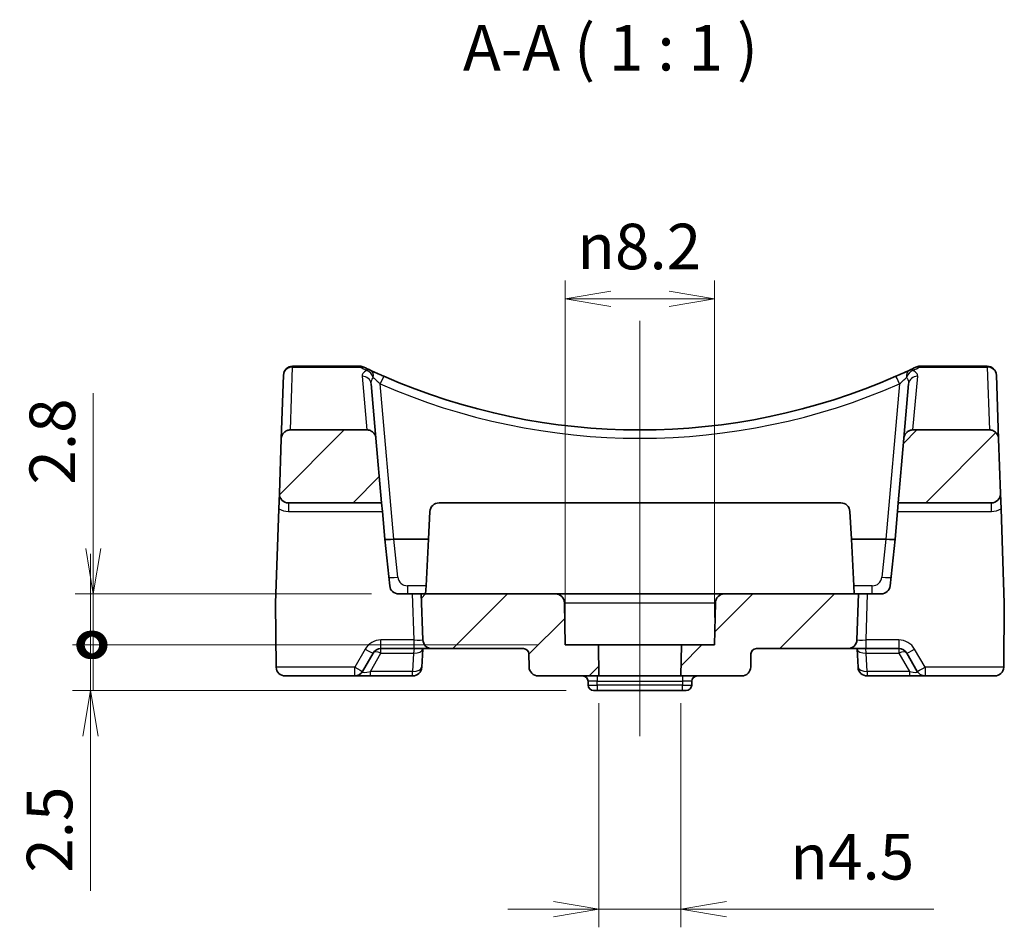
# Model space of a CAD drawing. Units: millimetres. Extents: x 0 to 391, y 0 to 281.
# Drawn here: x 57 to 111, y 90 to 139 of the extents above; entities that cross this region are included whole.
import ezdxf

# ---------------------------------------------------------------- set-up
doc = ezdxf.new("R2010")
doc.units = ezdxf.units.MM
doc.layers.get('Defpoints').update_dxf_attribs({"lineweight": 25})
for name, color, linetype, lineweight in [('Centerline (ISO)', 131, 'Continuous', 18), ('Dimension (ISO)', 7, 'Continuous', 18), ('Hatch (ISO)', 1, 'Continuous', 18), ('Symbol (ISO)', 7, 'Continuous', 18), ('Visible (ISO)', 7, 'Continuous', 35), ('Visible Narrow (ISO)', 7, 'Continuous', 25)]:
    doc.layers.add(name, color=color, linetype=linetype, lineweight=lineweight)
doc.styles.add('Note Text (TK)', font='MS PGothic.ttf')
doc.dimstyles.new('Default - Method 1b (TK)', dxfattribs={"dimtxt": 2.5, "dimasz": 2.5, "dimexe": 1, "dimexo": 1.5, "dimgap": 1, "dimtad": 1, "dimrnd": 1e-08, "dimdsep": 46, "dimtxsty": 'Note Text (TK)', "dimblk": 'OPEN', "dimcen": 0.09, "dimdle": 5, "dimclrd": 100, "dimclre": 100, "dimclrt": 7, "dimadec": 1, "dimazin": 1, "dimtfac": 1, "dimtmove": 0, "dimatfit": 3, "dimldrblk": 'OPEN', "dimfxl": 1, "dimtolj": 1, "dimlwd": -1, "dimlwe": -1, "dimarcsym": 0})
pattern_1 = [(45, (-14.5, -8), (-2.245064, 2.245064), [])]

# ---------------------------------------------------------------- blocks, each defined once
blk = doc.blocks.new('_DotSmall')
at = {"color": 0, "linetype": 'ByBlock', "const_width": 0.5}
blk.add_lwpolyline([(-0.0625, 0, 1), (0.0625, 0, 1)], format="xyb", close=True, dxfattribs=at)
blk = doc.blocks.new('_Open')
at = {"color": 0, "linetype": 'ByBlock', "lineweight": -2}
for p, q in [((-1, 0.167), (0, 0)), ((-1, -0.167), (0, 0)), ((0, 0), (-1, 0))]:
    blk.add_line(p, q, dxfattribs=at)
blk = doc.blocks.new('*D19')
at = {"layer": 'Defpoints', "color": 0}
for p in [(60.644, 107.832), (77.408, 107.832), (86.544, 105.032)]:
    blk.add_point(p, dxfattribs=at)
at = {"layer": 'Dimension (ISO)', "color": 100}
for p, q in [((60.644, 110.332), (60.644, 118.852)), ((75.908, 107.832), (59.644, 107.832)), ((60.644, 105.032), (60.644, 107.832)), ((85.044, 105.032), (59.644, 105.032)), ((60.644, 105.032), (60.644, 102.532))]:
    blk.add_line(p, q, dxfattribs=at)
at = {"layer": 'Dimension (ISO)', "color": 100, "xscale": 2.5, "yscale": 2.5, "zscale": 2.5}
for name, p, rotation in [('_Open', (60.644, 107.832), 270), ('_DotSmall', (60.644, 105.032), 90)]:
    blk.add_blockref(name, p, dxfattribs=dict(at, rotation=rotation))
at = {"layer": 'Dimension (ISO)', "color": 7, "insert": (58.394, 113.832), "char_height": 2.5, "attachment_point": 4, "rotation": 90, "style": 'Note Text (TK)'}
blk.add_mtext('\\A1;2.8', dxfattribs=at)
blk = doc.blocks.new('*D20')
at = {"layer": 'Defpoints', "color": 0}
for p in [(60.494, 105.032), (86.544, 105.032), (88.103, 102.532)]:
    blk.add_point(p, dxfattribs=at)
at = {"layer": 'Dimension (ISO)', "color": 100}
for p, q in [((60.494, 105.032), (60.494, 110.032)), ((85.044, 105.032), (59.494, 105.032)), ((60.494, 105.032), (60.494, 102.532)), ((86.603, 102.532), (59.494, 102.532)), ((60.494, 100.032), (60.494, 91.526))]:
    blk.add_line(p, q, dxfattribs=at)
at = {"layer": 'Dimension (ISO)', "color": 100, "xscale": 2.5, "yscale": 2.5, "zscale": 2.5}
for name, p, rotation in [('_DotSmall', (60.494, 105.032), 270), ('_Open', (60.494, 102.532), 90)]:
    blk.add_blockref(name, p, dxfattribs=dict(at, rotation=rotation))
at = {"layer": 'Dimension (ISO)', "color": 7, "insert": (58.244, 92.526), "char_height": 2.5, "attachment_point": 4, "rotation": 90, "style": 'Note Text (TK)'}
blk.add_mtext('\\A1;2.5', dxfattribs=at)
blk = doc.blocks.new('*D21')
at = {"layer": 'Defpoints', "color": 0}
for p in [(94.744, 124.032), (86.544, 105.032), (94.744, 105.032)]:
    blk.add_point(p, dxfattribs=at)
at = {"layer": 'Dimension (ISO)', "color": 100}
for p, q in [((86.544, 106.532), (86.544, 125.032)), ((94.744, 106.532), (94.744, 125.032)), ((89.044, 124.032), (92.244, 124.032))]:
    blk.add_line(p, q, dxfattribs=at)
at = {"layer": 'Dimension (ISO)', "color": 100, "xscale": 2.5, "yscale": 2.5, "zscale": 2.5, "rotation": 180}
blk.add_blockref('_Open', (86.544, 124.032), dxfattribs=at)
at = {"layer": 'Dimension (ISO)', "color": 100, "xscale": 2.5, "yscale": 2.5, "zscale": 2.5}
blk.add_blockref('_Open', (94.744, 124.032), dxfattribs=at)
at = {"layer": 'Dimension (ISO)', "color": 7, "insert": (87.204, 126.905), "char_height": 2.5, "attachment_point": 4, "style": 'Note Text (TK)'}
blk.add_mtext('\\A1;\\fAIGDT|b0|i0;{\\H2.4900;n}\\fＭＳ Ｐゴシック|b0|i0;8.2', dxfattribs=at)
blk = doc.blocks.new('*D22')
at = {"layer": 'Defpoints', "color": 0}
for p in [(88.394, 103.332), (92.894, 103.332), (92.894, 90.532)]:
    blk.add_point(p, dxfattribs=at)
at = {"layer": 'Dimension (ISO)', "color": 100}
for p, q in [((88.394, 101.832), (88.394, 89.532)), ((92.894, 101.832), (92.894, 89.532)), ((85.894, 90.532), (83.394, 90.532)), ((88.394, 90.532), (92.894, 90.532)), ((95.394, 90.532), (106.774, 90.532))]:
    blk.add_line(p, q, dxfattribs=at)
at = {"layer": 'Dimension (ISO)', "color": 100, "xscale": 2.5, "yscale": 2.5, "zscale": 2.5}
blk.add_blockref('_Open', (88.394, 90.532), dxfattribs=at)
at = {"layer": 'Dimension (ISO)', "color": 100, "xscale": 2.5, "yscale": 2.5, "zscale": 2.5, "rotation": 180}
blk.add_blockref('_Open', (92.894, 90.532), dxfattribs=at)
at = {"layer": 'Dimension (ISO)', "color": 7, "insert": (98.894, 93.405), "char_height": 2.5, "attachment_point": 4, "style": 'Note Text (TK)'}
blk.add_mtext('\\A1;\\fAIGDT|b0|i0;{\\H2.4900;n}\\fＭＳ Ｐゴシック|b0|i0;4.5', dxfattribs=at)

msp = doc.modelspace()

# ---------------------------------------------------------------- hatches: boundary and pattern name
at = {"layer": 'Hatch (ISO)'}
h = msp.add_hatch(dxfattribs=at)
h.set_pattern_fill('ANSI31', color=256, scale=25.4, style=0)
h.set_pattern_definition(pattern_1)
edge = h.paths.add_edge_path()
edge.add_spline(control_points=[(71.459, 116.835), (71.398, 116.835), (71.337, 116.823), (71.219, 116.778), (71.163, 116.743), (71.068, 116.653), (71.03, 116.6), (70.977, 116.481), (70.962, 116.417), (70.959, 116.352)], knot_values=[-0.07703, -0.07703, -0.07703, -0.07703, -0.058597, -0.058597, -0.039064, -0.039064, -0.019532, -0.019532, 0, 0, 0, 0], degree=3, periodic=0)
edge.add_line((70.959, 116.352), (70.855, 113.349))
edge.add_ellipse((71.354, 113.332), major_axis=(-0.017, -0.5), ratio=1, start_angle=270, end_angle=362)
edge.add_line((71.354, 112.832), (76.468, 112.832))
edge.add_line((76.468, 112.832), (76.158, 116.378))
edge.add_spline(control_points=[(76.158, 116.378), (76.152, 116.437), (76.137, 116.494), (76.087, 116.601), (76.053, 116.649), (75.964, 116.736), (75.91, 116.772), (75.789, 116.822), (75.725, 116.835), (75.66, 116.835)], knot_values=[-0.07439, -0.07439, -0.07439, -0.07439, -0.056727, -0.056727, -0.039064, -0.039064, -0.019532, -0.019532, 0, 0, 0, 0], degree=3, periodic=0)
edge.add_line((75.66, 116.835), (71.459, 116.835))
h = msp.add_hatch(dxfattribs=at)
h.set_pattern_fill('ANSI31', color=256, scale=25.4, style=0)
h.set_pattern_definition(pattern_1)
edge = h.paths.add_edge_path()
edge.add_ellipse((109.935, 113.332), major_axis=(0.5, 0), ratio=1, start_angle=270, end_angle=362)
edge.add_line((110.434, 113.349), (110.329, 116.352))
edge.add_spline(control_points=[(110.329, 116.352), (110.327, 116.413), (110.314, 116.474), (110.264, 116.59), (110.227, 116.645), (110.135, 116.736), (110.08, 116.772), (109.959, 116.822), (109.895, 116.835), (109.83, 116.835)], knot_values=[-0.07703, -0.07703, -0.07703, -0.07703, -0.058597, -0.058597, -0.039064, -0.039064, -0.019532, -0.019532, 0, 0, 0, 0], degree=3, periodic=0)
edge.add_line((109.83, 116.835), (105.629, 116.835))
edge.add_spline(control_points=[(105.629, 116.835), (105.57, 116.835), (105.512, 116.824), (105.401, 116.784), (105.35, 116.754), (105.256, 116.673), (105.215, 116.622), (105.155, 116.506), (105.137, 116.443), (105.131, 116.378)], knot_values=[-0.07439, -0.07439, -0.07439, -0.07439, -0.056727, -0.056727, -0.039064, -0.039064, -0.019532, -0.019532, 0, 0, 0, 0], degree=3, periodic=0)
edge.add_line((105.131, 116.378), (104.821, 112.832))
edge.add_line((104.821, 112.832), (109.935, 112.832))
h = msp.add_hatch(dxfattribs=at)
h.set_pattern_fill('ANSI31', color=256, scale=25.4, style=0)
h.set_pattern_definition(pattern_1)
edge = h.paths.add_edge_path()
edge.add_ellipse((84.25, 104.532), major_axis=(0.3, 0), ratio=1, start_angle=1, end_angle=90)
edge.add_line((84.25, 104.832), (79.232, 104.832))
edge.add_ellipse((79.232, 105.332), major_axis=(0.017, -0.5), ratio=1, start_angle=270, end_angle=358, ccw=False)
edge.add_line((78.732, 105.314), (78.644, 107.832))
edge.add_line((78.644, 107.832), (86.004, 107.832))
edge.add_ellipse((86.004, 107.332), major_axis=(-0.009, 0.5), ratio=1, start_angle=270, end_angle=359, ccw=False)
edge.add_line((86.504, 107.34), (86.544, 105.032))
edge.add_line((86.544, 105.032), (88.365, 105.032))
edge.add_line((88.365, 105.032), (88.394, 103.332))
edge.add_line((88.394, 103.332), (85.062, 103.332))
edge.add_ellipse((85.062, 103.832), major_axis=(0.009, -0.5), ratio=1, start_angle=270, end_angle=359, ccw=False)
edge.add_line((84.562, 103.823), (84.55, 104.537))
h = msp.add_hatch(dxfattribs=at)
h.set_pattern_fill('ANSI31', color=256, scale=25.4, style=0)
h.set_pattern_definition(pattern_1)
edge = h.paths.add_edge_path()
edge.add_ellipse((97.039, 104.532), major_axis=(0.005, 0.3), ratio=1, start_angle=1, end_angle=90)
edge.add_line((96.739, 104.537), (96.727, 103.823))
edge.add_ellipse((96.227, 103.832), major_axis=(0.5, 0), ratio=1, start_angle=270, end_angle=359, ccw=False)
edge.add_line((96.227, 103.332), (92.894, 103.332))
edge.add_line((92.894, 103.332), (92.924, 105.032))
edge.add_line((92.924, 105.032), (94.744, 105.032))
edge.add_line((94.744, 105.032), (94.785, 107.34))
edge.add_ellipse((95.285, 107.332), major_axis=(-0.5, 0), ratio=1, start_angle=270, end_angle=359, ccw=False)
edge.add_line((95.285, 107.832), (102.644, 107.832))
edge.add_line((102.644, 107.832), (102.556, 105.314))
edge.add_ellipse((102.057, 105.332), major_axis=(0.5, 0), ratio=1, start_angle=270, end_angle=358, ccw=False)
edge.add_line((102.057, 104.832), (97.039, 104.832))

# ---------------------------------------------------------------- linework, layer by layer
at = {"layer": 'Centerline (ISO)', "linetype": 'Continuous'}
msp.add_line((90.644, 122.832), (90.644, 100.032), dxfattribs=at)
at = {"layer": 'Visible (ISO)'}
for p, q in [((75.28, 120.332), (71.581, 120.332)), ((109.708, 120.332), (106.009, 120.332)), ((71.081, 119.849), (70.959, 116.352)), ((110.329, 116.352), (110.207, 119.849)), ((76.158, 116.378), (75.896, 119.364)), ((105.392, 119.364), (105.131, 116.378)), ((75.66, 116.835), (71.459, 116.835)), ((109.83, 116.835), (105.629, 116.835)), ((70.959, 116.352), (70.855, 113.349)), ((76.468, 112.832), (76.158, 116.378)), ((105.131, 116.378), (104.821, 112.832)), ((110.434, 113.349), (110.329, 116.352)), ((70.855, 113.349), (70.825, 112.509)), ((110.464, 112.509), (110.434, 113.349)), ((70.644, 107.332), (70.825, 112.509)), ((71.354, 112.832), (76.468, 112.832)), ((76.509, 112.358), (76.468, 112.832)), ((79.619, 112.832), (101.67, 112.832)), ((104.821, 112.832), (104.779, 112.358)), ((104.821, 112.832), (109.935, 112.832)), ((110.464, 112.509), (110.644, 107.332)), ((76.509, 112.358), (76.643, 110.832)), ((79.04, 110.832), (79.12, 112.358)), ((102.169, 112.358), (102.249, 110.832)), ((104.646, 110.832), (104.779, 112.358)), ((76.643, 110.832), (76.911, 108.279)), ((79.04, 110.832), (77.141, 110.832)), ((78.906, 108.279), (79.04, 110.832)), ((102.249, 110.832), (102.383, 108.279)), ((104.148, 110.832), (102.249, 110.832)), ((104.378, 108.279), (104.646, 110.832)), ((78.882, 107.832), (78.906, 108.279)), ((102.383, 108.279), (102.406, 107.832)), ((77.408, 107.832), (78.145, 107.832)), ((78.644, 107.832), (78.145, 107.832)), ((86.004, 107.832), (78.644, 107.832)), ((78.644, 107.832), (78.732, 105.314)), ((95.285, 107.832), (86.004, 107.832)), ((102.644, 107.832), (95.285, 107.832)), ((102.556, 105.314), (102.644, 107.832)), ((103.144, 107.832), (102.644, 107.832)), ((103.144, 107.832), (103.88, 107.832)), ((70.675, 103.827), (70.644, 107.332)), ((86.544, 105.032), (86.504, 107.34)), ((94.785, 107.34), (94.744, 105.032)), ((110.644, 107.332), (110.614, 103.827)), ((88.365, 105.032), (86.544, 105.032)), ((88.394, 103.332), (88.365, 105.032)), ((92.924, 105.032), (88.365, 105.032)), ((92.924, 105.032), (92.894, 103.332)), ((94.744, 105.032), (92.924, 105.032)), ((75.423, 103.582), (76, 104.582)), ((76.433, 104.832), (78.233, 104.832)), ((78.233, 104.832), (79.232, 104.832)), ((78.671, 103.805), (78.724, 104.805)), ((78.724, 104.805), (78.725, 104.832)), ((79.232, 104.832), (84.25, 104.832)), ((84.55, 104.537), (84.562, 103.823)), ((96.727, 103.823), (96.739, 104.537)), ((97.039, 104.832), (102.057, 104.832)), ((102.057, 104.832), (103.056, 104.832)), ((102.564, 104.832), (102.565, 104.805)), ((102.565, 104.805), (102.617, 103.805)), ((103.056, 104.832), (104.856, 104.832)), ((105.289, 104.582), (105.866, 103.582)), ((71.175, 103.332), (74.99, 103.332)), ((74.99, 103.332), (75.856, 103.332)), ((75.856, 103.332), (78.172, 103.332)), ((85.062, 103.332), (88.394, 103.332)), ((92.894, 103.332), (88.394, 103.332)), ((92.894, 103.332), (96.227, 103.332)), ((103.117, 103.332), (105.433, 103.332)), ((105.433, 103.332), (106.299, 103.332)), ((106.299, 103.332), (110.114, 103.332)), ((87.8, 103.037), (87.803, 102.826)), ((93.486, 102.826), (93.489, 103.037)), ((88.303, 102.532), (88.103, 102.532)), ((88.303, 102.532), (92.986, 102.532)), ((93.186, 102.532), (92.986, 102.532))]:
    msp.add_line(p, q, dxfattribs=at)
for centre, radius, start, end in [((71.581, 119.832), 0.5, 90, 178), ((75.28, 119.832), 0.5, 64.3549, 90), ((90.644, 151.835), 35, 244.3549, 245.0342), ((90.644, 151.835), 35, 294.9658, 295.6451), ((106.009, 119.832), 0.5, 90, 115.6451), ((109.708, 119.832), 0.5, 2, 90), ((90.644, 151.835), 35, 246.334, 293.666), ((71.354, 113.332), 0.5, 178, 270), ((109.935, 113.332), 0.5, 270, 2), ((79.619, 112.332), 0.5, 90, 177), ((101.67, 112.332), 0.5, 3, 90), ((77.408, 108.332), 0.5, 186, 270), ((103.88, 108.332), 0.5, 270, 354), ((86.004, 107.332), 0.5, 1, 90), ((95.285, 107.332), 0.5, 90, 179), ((79.232, 105.332), 0.5, 182, 270), ((102.057, 105.332), 0.5, 270, 358), ((76.433, 104.332), 0.5, 90, 150), ((84.25, 104.532), 0.3, 1, 90), ((97.039, 104.532), 0.3, 90, 179), ((104.856, 104.332), 0.5, 30, 90), ((71.175, 103.832), 0.5, 180.5, 183), ((71.175, 103.832), 0.5, 183, 270), ((78.172, 103.832), 0.5, 270, 357), ((85.062, 103.832), 0.5, 181, 270), ((96.227, 103.832), 0.5, 270, 359), ((103.117, 103.832), 0.5, 183, 270), ((110.114, 103.832), 0.5, 270, 357), ((110.114, 103.832), 0.5, 357, 359.5), ((74.99, 103.832), 0.5, 270, 330), ((87.5, 103.032), 0.3, 1, 90), ((93.789, 103.032), 0.3, 90, 179), ((106.299, 103.832), 0.5, 210, 270), ((88.103, 102.832), 0.3, 181, 270), ((93.186, 102.832), 0.3, 270, 359)]:
    msp.add_arc(centre, radius, start, end, dxfattribs=at)
for centre, major_axis, ratio, start_param, end_param in [((77.141, 110.88), (0.498, 0.048), 0.095401, 3.142425, 4.702295), ((79.638, 82.339), (-2.497, 28.492), 0.017481, 6.281653, 6.283318), ((101.651, 82.339), (2.497, 28.492), 0.017481, 6.283052, 6.284717), ((104.148, 110.88), (0.498, -0.048), 0.095401, 4.722483, 6.282353)]:
    msp.add_ellipse(centre, major_axis=major_axis, ratio=ratio, start_param=start_param, end_param=end_param, dxfattribs=at)
for points, knots in [([(76.595, 119.778), (76.521, 119.811), (76.446, 119.844), (76.255, 119.929), (76.14, 119.981), (75.977, 120.056), (75.922, 120.081), (75.872, 120.105)], [0.67434783, 0.67434783, 0.67434783, 0.67434783, 0.69915506, 0.69915506, 0.73884664, 0.73884664, 0.76092777, 0.76092777, 0.76092777, 0.76092777]), ([(105.417, 120.105), (105.307, 120.054), (105.175, 119.993), (104.925, 119.88), (104.809, 119.829), (104.694, 119.778)], [-0.76093383, -0.76093383, -0.76093383, -0.76093383, -0.71278212, -0.71278212, -0.67435296, -0.67435296, -0.67435296, -0.67435296]), ([(71.459, 116.835), (71.398, 116.835), (71.337, 116.823), (71.219, 116.778), (71.163, 116.743), (71.068, 116.653), (71.03, 116.6), (70.977, 116.481), (70.962, 116.417), (70.959, 116.352)], [-0.07703001, -0.07703001, -0.07703001, -0.07703001, -0.05859667, -0.05859667, -0.03906445, -0.03906445, -0.01953222, -0.01953222, 0, 0, 0, 0]), ([(76.158, 116.378), (76.152, 116.437), (76.137, 116.494), (76.087, 116.601), (76.053, 116.649), (75.964, 116.736), (75.91, 116.772), (75.789, 116.822), (75.725, 116.835), (75.66, 116.835)], [-0.07438999, -0.07438999, -0.07438999, -0.07438999, -0.05672722, -0.05672722, -0.03906445, -0.03906445, -0.01953222, -0.01953222, 0, 0, 0, 0]), ([(105.629, 116.835), (105.57, 116.835), (105.512, 116.824), (105.401, 116.784), (105.35, 116.754), (105.256, 116.673), (105.215, 116.622), (105.155, 116.506), (105.137, 116.443), (105.131, 116.378)], [-0.07438999, -0.07438999, -0.07438999, -0.07438999, -0.05672722, -0.05672722, -0.03906445, -0.03906445, -0.01953222, -0.01953222, 0, 0, 0, 0]), ([(110.329, 116.352), (110.327, 116.413), (110.314, 116.474), (110.264, 116.59), (110.227, 116.645), (110.135, 116.736), (110.08, 116.772), (109.959, 116.822), (109.895, 116.835), (109.83, 116.835)], [-0.07703001, -0.07703001, -0.07703001, -0.07703001, -0.05859667, -0.05859667, -0.03906445, -0.03906445, -0.01953222, -0.01953222, 0, 0, 0, 0])]:
    msp.add_open_spline(points, degree=3, knots=knots, dxfattribs=at)
at = {"layer": 'Visible Narrow (ISO)'}
for p, q in [((71.459, 116.835), (71.581, 120.282)), ((71.581, 120.332), (71.581, 120.282)), ((71.581, 120.282), (75.28, 120.282)), ((75.28, 120.282), (75.28, 120.332)), ((106.009, 120.332), (106.009, 120.282)), ((106.009, 120.282), (109.708, 120.282)), ((109.708, 120.282), (109.708, 120.332)), ((109.708, 120.282), (109.83, 116.835)), ((75.398, 119.778), (75.66, 116.835)), ((105.629, 116.835), (105.89, 119.778)), ((77.141, 110.832), (76.395, 119.364)), ((104.894, 119.364), (104.148, 110.832)), ((71.354, 112.832), (71.354, 112.358)), ((109.935, 112.358), (109.935, 112.832)), ((71.354, 112.358), (76.509, 112.358)), ((104.779, 112.358), (109.935, 112.358)), ((77.358, 108.755), (77.14, 110.832)), ((104.149, 110.832), (103.93, 108.755)), ((77.889, 108.279), (77.889, 107.832)), ((78.906, 108.279), (77.889, 108.279)), ((103.399, 108.279), (102.383, 108.279)), ((103.399, 107.832), (103.399, 108.279)), ((78.145, 107.832), (78.233, 105.305)), ((103.056, 105.305), (103.144, 107.832)), ((86.504, 107.34), (94.785, 107.34)), ((76.433, 104.832), (76.433, 105.305)), ((78.233, 105.305), (76.433, 105.305)), ((78.233, 105.305), (78.233, 104.832)), ((104.856, 105.305), (103.056, 105.305)), ((103.056, 104.832), (103.056, 105.305)), ((104.856, 105.305), (104.856, 104.832)), ((75.567, 104.805), (74.99, 103.805)), ((75.856, 103.582), (76.433, 104.582)), ((76.433, 104.582), (76.433, 104.832)), ((76.433, 104.582), (78.224, 104.582)), ((78.224, 104.582), (78.172, 103.582)), ((78.251, 104.832), (78.224, 104.582)), ((103.064, 104.582), (103.038, 104.832)), ((103.117, 103.582), (103.064, 104.582)), ((103.064, 104.582), (104.856, 104.582)), ((104.856, 104.832), (104.856, 104.582)), ((104.856, 104.582), (105.433, 103.582)), ((106.299, 103.805), (105.722, 104.805)), ((74.99, 103.805), (70.676, 103.805)), ((74.99, 103.332), (74.99, 103.805)), ((110.613, 103.805), (106.299, 103.805)), ((106.299, 103.805), (106.299, 103.332)), ((75.856, 103.332), (75.856, 103.582)), ((78.172, 103.582), (75.856, 103.582)), ((78.172, 103.332), (78.172, 103.582)), ((88.299, 103.332), (88.299, 103.037)), ((92.989, 103.332), (92.989, 103.037)), ((103.117, 103.582), (103.117, 103.332)), ((105.433, 103.582), (103.117, 103.582)), ((105.433, 103.582), (105.433, 103.332)), ((88.303, 102.826), (88.299, 103.037)), ((88.299, 103.037), (92.989, 103.037)), ((88.303, 102.826), (88.303, 102.532)), ((92.986, 102.826), (88.303, 102.826)), ((92.989, 103.037), (92.986, 102.826)), ((92.986, 102.532), (92.986, 102.826))]:
    msp.add_line(p, q, dxfattribs=at)
for centre, radius, start, end in [((90.644, 151.878), 35.5, 246.334, 293.666), ((71.354, 113.358), 1, 238.0604, 270), ((109.935, 113.358), 1, 270, 301.9396), ((76.433, 104.305), 1, 90, 150), ((104.856, 104.305), 1, 30, 90)]:
    msp.add_arc(centre, radius, start, end, dxfattribs=at)
for centre, major_axis, ratio, start_param, end_param in [((71.581, 119.832), (-0.5, 0.017), 0.901389, 4.743856, 6.283185), ((75.28, 119.832), (0.216, 0.451), 0.669577, 0, 0.622045), ((90.644, 151.835), (-35.5, 0), 0.985915, 1.123205, 1.13506), ((75.661, 119.652), (0.211, 0.453), 0.671645, 0, 0.606145), ((75.661, 119.652), (0.226, -0.446), 0.696653, 1.361525, 2.512592), ((75.661, 119.652), (0.211, 0.453), 0.6399, 5.132118, 6.283185), ((105.628, 119.652), (-0.211, 0.453), 0.6399, 0, 1.151067), ((105.628, 119.652), (0.226, 0.446), 0.696653, 0.629001, 1.780068), ((105.628, 119.652), (-0.211, 0.453), 0.671645, 5.67704, 6.283185), ((90.644, 151.835), (35.5, 0), 0.985915, 5.148125, 5.15998), ((106.009, 119.832), (-0.216, 0.451), 0.669577, 5.66114, 6.283185), ((109.708, 119.832), (0.5, 0.017), 0.901389, 0, 1.53933), ((75.398, 119.32), (0.498, 0.044), 0.915336, 0, 1.490885), ((76.395, 119.32), (0.201, 0.458), 0.035097, 0, 1.490885), ((104.894, 119.32), (-0.201, 0.458), 0.035097, 4.7923, 6.283185), ((105.89, 119.32), (-0.498, 0.044), 0.915336, 4.7923, 6.283185), ((77.358, 108.808), (-0.497, -0.052), 0.103962, 0, 1.55987), ((77.889, 108.81), (-0.534, 0), 0.994522, 0.10415, 1.570796), ((103.399, 108.81), (0.534, 0), 0.994522, 4.712389, 6.179035), ((103.93, 108.808), (0.497, -0.052), 0.103962, 4.723315, 6.283185), ((78.231, 105.332), (-0.501, 0.018), 0.05205, 1.576268, 3.145238), ((103.057, 105.332), (-0.501, -0.018), 0.05205, 6.27954, 7.84851), ((75.567, 104.832), (0.433, -0.25), 0.04534, 4.73856, 6.283185), ((76.433, 104.332), (-0.433, 0.25), 0.447214, 4.965069, 6.283185), ((78.224, 104.832), (0.499, -0.026), 0.499486, 4.73856, 6.283185), ((103.064, 104.832), (-0.499, -0.026), 0.499486, 0, 1.544625), ((104.856, 104.332), (0.433, 0.25), 0.447214, 0, 1.318116), ((105.722, 104.832), (-0.433, -0.25), 0.04534, 0, 1.544625), ((74.99, 103.832), (0.433, -0.25), 0.04534, 4.73856, 6.283185), ((78.172, 103.832), (0.499, -0.026), 0.499486, 4.73856, 6.283185), ((103.117, 103.832), (-0.499, -0.026), 0.499486, 0, 1.544625), ((106.299, 103.832), (-0.433, -0.25), 0.04534, 0, 1.544625), ((76.144, 103.832), (-0.728, -0.287), 0.182405, 6.057753, 7.375869), ((105.144, 103.832), (-0.728, 0.287), 0.182405, 2.048909, 3.367025), ((88.3, 103.032), (0.5, -0.005), 0.010462, 1.571393, 3.141885), ((88.303, 102.832), (-0.5, -0.005), 0.010469, 0.000073, 1.570565), ((92.986, 102.832), (-0.5, 0.005), 0.010469, 1.571028, 3.14152), ((92.989, 103.032), (0.5, 0.005), 0.010462, 6.282893, 7.853385)]:
    msp.add_ellipse(centre, major_axis=major_axis, ratio=ratio, start_param=start_param, end_param=end_param, dxfattribs=at)
for points, knots in [([(75.661, 120.105), (75.558, 120.054), (75.485, 119.993), (75.408, 119.88), (75.394, 119.829), (75.398, 119.778)], [-0.76093383, -0.76093383, -0.76093383, -0.76093383, -0.71278212, -0.71278212, -0.67435296, -0.67435296, -0.67435296, -0.67435296]), ([(105.89, 119.778), (105.893, 119.811), (105.888, 119.844), (105.855, 119.929), (105.813, 119.981), (105.716, 120.056), (105.675, 120.081), (105.628, 120.105)], [0.67434783, 0.67434783, 0.67434783, 0.67434783, 0.69915506, 0.69915506, 0.73884664, 0.73884664, 0.76092777, 0.76092777, 0.76092777, 0.76092777]), ([(75.896, 119.364), (75.891, 119.42), (75.896, 119.476), (75.929, 119.598), (75.963, 119.661), (76.012, 119.713)], [0.67435296, 0.67435296, 0.67435296, 0.67435296, 0.71278212, 0.71278212, 0.76093383, 0.76093383, 0.76093383, 0.76093383]), ([(76.012, 119.713), (76.038, 119.689), (76.067, 119.663), (76.153, 119.585), (76.214, 119.529), (76.315, 119.436), (76.355, 119.4), (76.395, 119.364)], [-0.76092777, -0.76092777, -0.76092777, -0.76092777, -0.73884664, -0.73884664, -0.69915506, -0.69915506, -0.67434783, -0.67434783, -0.67434783, -0.67434783]), ([(104.894, 119.364), (104.956, 119.42), (105.017, 119.476), (105.149, 119.598), (105.219, 119.661), (105.277, 119.713)], [0.67435296, 0.67435296, 0.67435296, 0.67435296, 0.71278212, 0.71278212, 0.76093383, 0.76093383, 0.76093383, 0.76093383]), ([(105.277, 119.713), (105.3, 119.689), (105.319, 119.663), (105.364, 119.585), (105.382, 119.529), (105.395, 119.436), (105.396, 119.4), (105.392, 119.364)], [-0.76092777, -0.76092777, -0.76092777, -0.76092777, -0.73884664, -0.73884664, -0.69915506, -0.69915506, -0.67434783, -0.67434783, -0.67434783, -0.67434783])]:
    msp.add_open_spline(points, degree=3, knots=knots, dxfattribs=at)

# ---------------------------------------------------------------- texts
at = {"layer": 'Symbol (ISO)', "color": 7, "insert": (80.935, 135.785), "char_height": 2.5, "attachment_point": 7, "style": 'Note Text (TK)'}
msp.add_mtext('A-A ( 1 : 1 )', dxfattribs=at)

# ---------------------------------------------------------------- dimensions: what is measured, and where the dimension line sits
at = {"layer": 'Dimension (ISO)', "color": 100}
for base, p1, p2, override, picture, middle in [((94.744, 124.032), (86.544, 105.032), (94.744, 105.032), {"dimgap": 1, "dimdec": 2, "dimtol": 0, "dimlim": 0, "dimtp": 0, "dimtm": 0, "dimtdec": 2, "dimtofl": 0, "dimatfit": 1}, '*D21', (90.644, 124.032)), ((92.894, 90.532), (88.394, 103.332), (92.894, 103.332), {"dimgap": 1, "dimdec": 1, "dimtol": 0, "dimlim": 0, "dimtp": 0, "dimtm": 0, "dimtdec": 2, "dimtofl": 1, "dimatfit": 1}, '*D22', (102.334, 90.532))]:
    dim = msp.add_linear_dim(base=base, p1=p1, p2=p2, angle=180, text='\\fAIGDT|b0|i0;{\\H2.4900;n}\\fＭＳ Ｐゴシック|b0|i0;<>', dimstyle='Default - Method 1b (TK)', override=override, dxfattribs=at)
    dim.commit()
    dim.dimension.update_dxf_attribs({"geometry": picture, "text_midpoint": middle, "dimtype": 160})
for base, p1, p2, override, picture, middle in [((60.644, 107.832), (86.544, 105.032), (77.408, 107.832), {"dimgap": 1, "dimdec": 2, "dimblk1": 'DotSmall', "dimblk2": 'Open', "dimsah": 1, "dimdle": 0, "dimtol": 0, "dimlim": 0, "dimtp": 0, "dimtm": 0, "dimtdec": 2, "dimtofl": 1, "dimatfit": 1}, '*D19', (60.644, 115.842)), ((60.494, 105.032), (88.103, 102.532), (86.544, 105.032), {"dimgap": 1, "dimdec": 2, "dimblk1": 'Open', "dimblk2": 'DotSmall', "dimsah": 1, "dimdle": 0, "dimtol": 0, "dimlim": 0, "dimtp": 0, "dimtm": 0, "dimtdec": 2, "dimtofl": 1, "dimatfit": 1}, '*D20', (60.494, 94.529))]:
    dim = msp.add_linear_dim(base=base, p1=p1, p2=p2, angle=90, dimstyle='Default - Method 1b (TK)', override=override, dxfattribs=at)
    dim.commit()
    dim.dimension.update_dxf_attribs({"geometry": picture, "text_midpoint": middle, "dimtype": 160})

doc.saveas('drawing.dxf')
